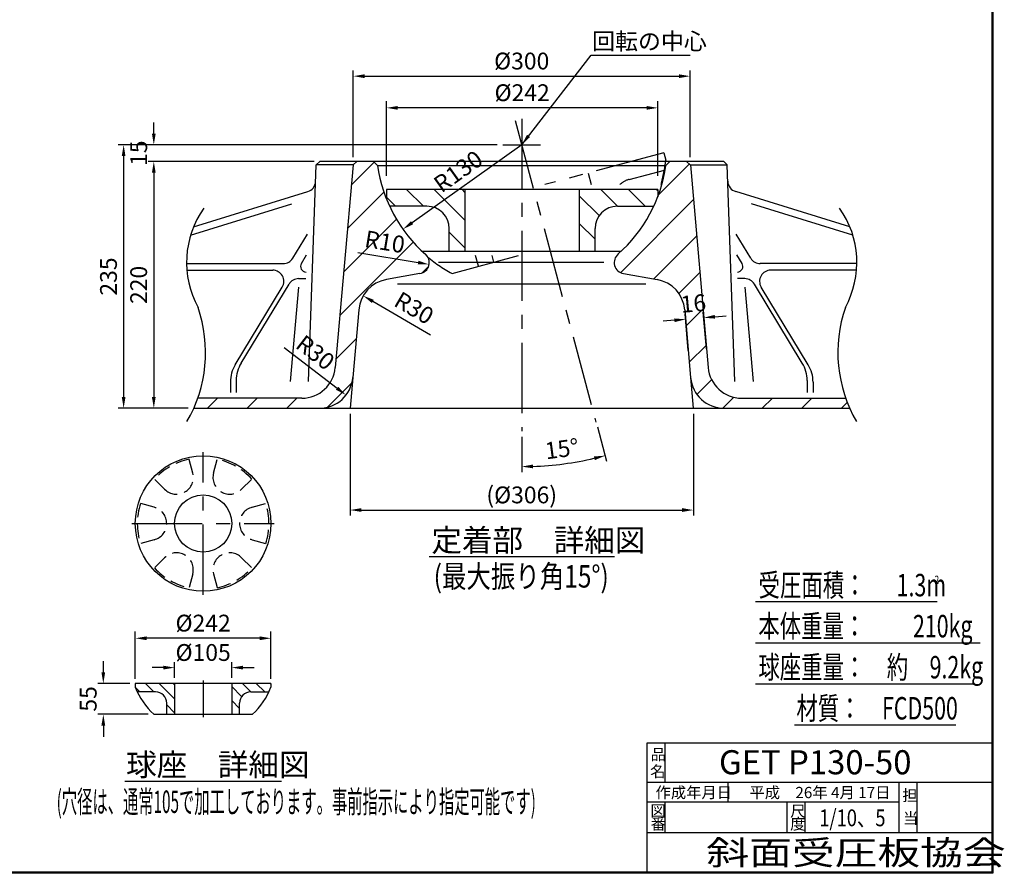
# Model space of a CAD drawing. Extents: x 5 to 405, y 3 to 280.
# Drawn here: x 230 to 405, y 3 to 156 of the extents above; entities that cross this region are included whole.
import ezdxf

# ---------------------------------------------------------------- set-up
doc = ezdxf.new("R2010")
doc.units = 0
doc.header["$LTSCALE"] = 10
doc.header["$MEASUREMENT"] = 0
doc.linetypes.add('CENTER', pattern=[2, 1.25, -0.25, 0.25, -0.25])
doc.linetypes.add('HIDDEN', pattern=[0.375, 0.25, -0.125])
doc.layers.get('0').update_dxf_attribs({"linetype": 'CONTINUOUS'})
doc.layers.get('DEFPOINTS').update_dxf_attribs({"linetype": 'CONTINUOUS'})
doc.styles.add('BIGFONT', font='TXT', dxfattribs={"height": 3, "bigfont": 'bigfont'})
doc.styles.add('EXTFONT', font='txt.shx', dxfattribs={"height": 3, "bigfont": 'extfont'})
doc.dimstyles.get("Standard").update_dxf_attribs({"dimtxt": 0.18, "dimasz": 0.18, "dimexe": 0.18, "dimexo": 0.0625, "dimgap": 0.09, "dimtad": 0, "dimtih": 1, "dimtoh": 1, "dimdec": 4, "dimzin": 0, "dimdsep": 46, "dimtxsty": 'STANDARD', "dimcen": 0.09, "dimadec": 0, "dimazin": 0, "dimtfac": 1, "dimtdec": 4, "dimtofl": 0, "dimtmove": 0, "dimatfit": 3, "dimfxl": 1, "dimtolj": 1, "dimtzin": 0, "dimarcsym": 0})

# ---------------------------------------------------------------- blocks, each defined once
blk = doc.blocks.new('*D58')
at = {"color": 5, "lineweight": -2}
for p, q in [((289.24, 131.23), (289.24, 146.69)), ((349.34, 131.23), (349.34, 146.69)), ((291.24, 145.69), (347.34, 145.69))]:
    blk.add_line(p, q, dxfattribs=at)
at = {"color": 5}
for points in [[(291.24, 146.02), (291.24, 145.35), (289.24, 145.69)], [(347.34, 146.02), (347.34, 145.35), (349.34, 145.69)]]:
    blk.add_solid(points, dxfattribs=at)
at = {"layer": 'DEFPOINTS', "color": 0}
for p in [(349.34, 145.69), (289.24, 130.23), (349.34, 130.23)]:
    blk.add_point(p, dxfattribs=at)
at = {"color": 3, "insert": (319.29, 148.39), "char_height": 3, "attachment_point": 5}
blk.add_mtext('\\A1;%%C300', dxfattribs=at)
blk = doc.blocks.new('*D59')
at = {"color": 5, "lineweight": -2}
for p, q in [((295.17, 127.94), (295.17, 141.24)), ((343.57, 127.94), (343.57, 141.24)), ((341.57, 140.04), (297.17, 140.04))]:
    blk.add_line(p, q, dxfattribs=at)
at = {"color": 5}
for points in [[(297.17, 140.37), (297.17, 139.7), (295.17, 140.04)], [(341.57, 140.37), (341.57, 139.7), (343.57, 140.04)]]:
    blk.add_solid(points, dxfattribs=at)
at = {"layer": 'DEFPOINTS', "color": 0}
for p in [(295.17, 140.04), (295.17, 126.74), (343.57, 126.74)]:
    blk.add_point(p, dxfattribs=at)
at = {"color": 3, "insert": (319.37, 142.74), "char_height": 3, "attachment_point": 5, "style": 'EXTFONT'}
blk.add_mtext('\\A1;%%C242', dxfattribs=at)
blk = doc.blocks.new('*D60')
at = {"color": 5, "lineweight": -2}
for p, q in [((332.81, 83.16), (334.45, 77.04)), ((319.29, 81.38), (319.29, 75.04))]:
    blk.add_line(p, q, dxfattribs=at)
blk.add_arc((319.29, 133.59), 57.55, 271.9913, 283.0087, dxfattribs=at)
at = {"color": 5}
for points in [[(332.17, 77.84), (332.33, 77.19), (334.19, 78)], [(321.3, 75.74), (321.29, 76.41), (319.29, 76.04)]]:
    blk.add_solid(points, dxfattribs=at)
at = {"layer": 'DEFPOINTS', "color": 0}
for p in [(318.12, 137.95), (319.29, 138.1), (332.55, 84.12), (319.29, 82.38), (324.31, 76.26)]:
    blk.add_point(p, dxfattribs=at)
at = {"color": 3, "insert": (326.45, 79.21), "char_height": 3, "attachment_point": 5, "rotation": 7.5}
blk.add_mtext('\\A1;15°', dxfattribs=at)
blk = doc.blocks.new('*D75')
at = {"color": 5, "lineweight": -2}
for p, q in [((282.24, 130.45), (252.64, 130.45)), ((253.64, 128.45), (253.64, 88.45)), ((259.77, 86.45), (252.64, 86.45))]:
    blk.add_line(p, q, dxfattribs=at)
at = {"color": 5}
for points in [[(253.3, 128.45), (253.97, 128.45), (253.64, 130.45)], [(253.3, 88.45), (253.97, 88.45), (253.64, 86.45)]]:
    blk.add_solid(points, dxfattribs=at)
at = {"layer": 'DEFPOINTS', "color": 0}
for p in [(283.24, 130.45), (253.64, 86.45), (260.77, 86.45)]:
    blk.add_point(p, dxfattribs=at)
at = {"color": 3, "insert": (250.94, 108.45), "char_height": 3, "attachment_point": 5, "rotation": 90}
blk.add_mtext('\\A1;220', dxfattribs=at)
blk = doc.blocks.new('*D76')
at = {"color": 5, "lineweight": -2}
for p, q in [((253.64, 135.45), (253.64, 137.45)), ((314.91, 133.45), (252.64, 133.45)), ((282.24, 130.45), (252.64, 130.45)), ((253.64, 128.45), (253.64, 126.45))]:
    blk.add_line(p, q, dxfattribs=at)
at = {"color": 5}
for points in [[(253.3, 135.45), (253.97, 135.45), (253.64, 133.45)], [(253.3, 128.45), (253.97, 128.45), (253.64, 130.45)]]:
    blk.add_solid(points, dxfattribs=at)
at = {"layer": 'DEFPOINTS', "color": 0}
for p in [(315.91, 133.45), (253.64, 130.45), (283.24, 130.45)]:
    blk.add_point(p, dxfattribs=at)
at = {"color": 3, "insert": (250.94, 131.95), "char_height": 3, "attachment_point": 5, "rotation": 90}
blk.add_mtext('\\A1;15', dxfattribs=at)
blk = doc.blocks.new('*D77')
at = {"color": 5, "lineweight": -2}
for p, q in [((314.91, 133.45), (247.25, 133.45)), ((248.25, 131.45), (248.25, 88.45)), ((259.77, 86.45), (247.25, 86.45))]:
    blk.add_line(p, q, dxfattribs=at)
at = {"color": 5}
for points in [[(247.92, 131.45), (248.58, 131.45), (248.25, 133.45)], [(247.92, 88.45), (248.58, 88.45), (248.25, 86.45)]]:
    blk.add_solid(points, dxfattribs=at)
at = {"layer": 'DEFPOINTS', "color": 0}
for p in [(315.91, 133.45), (248.25, 86.45), (260.77, 86.45)]:
    blk.add_point(p, dxfattribs=at)
at = {"color": 3, "insert": (245.55, 109.95), "char_height": 3, "attachment_point": 5, "rotation": 90}
blk.add_mtext('\\A1;235', dxfattribs=at)
blk = doc.blocks.new('*D79')
at = {"color": 5, "lineweight": -2}
for p, q in [((288.67, 85.45), (288.67, 67.29)), ((349.92, 85.45), (349.92, 67.29)), ((290.67, 68.29), (347.92, 68.29))]:
    blk.add_line(p, q, dxfattribs=at)
at = {"color": 5}
for points in [[(290.67, 68.63), (290.67, 67.96), (288.67, 68.29)], [(347.92, 68.63), (347.92, 67.96), (349.92, 68.29)]]:
    blk.add_solid(points, dxfattribs=at)
at = {"layer": 'DEFPOINTS', "color": 0}
for p in [(288.67, 86.45), (349.92, 86.45), (349.92, 68.29)]:
    blk.add_point(p, dxfattribs=at)
at = {"color": 3, "insert": (319.29, 70.99), "char_height": 3, "attachment_point": 5}
blk.add_mtext('\\A1;(%%C306)', dxfattribs=at)
blk = doc.blocks.new('*D81')
at = {"color": 5, "lineweight": -2}
blk.add_line((319.29, 133.45), (299.73, 119.55), dxfattribs=at)
at = {"color": 5}
blk.add_solid([(299.54, 119.82), (299.92, 119.27), (298.1, 118.39)], dxfattribs=at)
at = {"layer": 'DEFPOINTS', "color": 0}
for p in [(319.29, 133.45), (298.1, 118.39)]:
    blk.add_point(p, dxfattribs=at)
at = {"color": 3, "insert": (307.95, 128.7), "char_height": 3, "attachment_point": 5, "rotation": 35.4036}
blk.add_mtext('\\A1;R130', dxfattribs=at)
blk = doc.blocks.new('*D82')
at = {"color": 5, "lineweight": -2}
blk.add_line((290.04, 114.21), (300.79, 112.43), dxfattribs=at)
at = {"color": 5}
blk.add_solid([(300.85, 112.76), (300.74, 112.1), (302.77, 112.11)], dxfattribs=at)
at = {"layer": 'DEFPOINTS', "color": 0}
for p in [(300.79, 112.43), (302.77, 112.11)]:
    blk.add_point(p, dxfattribs=at)
at = {"color": 3, "insert": (294.87, 116.15), "char_height": 3, "attachment_point": 5, "rotation": 350.6142}
blk.add_mtext('\\A1;R10', dxfattribs=at)
blk = doc.blocks.new('*D83')
at = {"color": 5, "lineweight": -2}
blk.add_line((303.01, 99.51), (292.73, 105.51), dxfattribs=at)
at = {"color": 5}
blk.add_solid([(292.89, 105.8), (292.56, 105.22), (291, 106.52)], dxfattribs=at)
at = {"layer": 'DEFPOINTS', "color": 0}
for p in [(291, 106.52), (296.18, 103.5)]:
    blk.add_point(p, dxfattribs=at)
at = {"color": 3, "insert": (300.09, 104.34), "char_height": 3, "attachment_point": 5, "rotation": 329.7402}
blk.add_mtext('\\A1;R30', dxfattribs=at)
blk = doc.blocks.new('*D84')
at = {"color": 5, "lineweight": -2}
blk.add_line((276.9, 97.26), (286.34, 90.01), dxfattribs=at)
at = {"color": 5}
blk.add_solid([(286.55, 90.28), (286.14, 89.75), (287.93, 88.8)], dxfattribs=at)
at = {"layer": 'DEFPOINTS', "color": 0}
for p in [(283.17, 92.45), (287.93, 88.8)]:
    blk.add_point(p, dxfattribs=at)
at = {"color": 3, "insert": (282.47, 96.39), "char_height": 3, "attachment_point": 5, "rotation": 322.4983}
blk.add_mtext('\\A1;R30', dxfattribs=at)
blk = doc.blocks.new('*D85')
at = {"color": 5, "lineweight": -2}
for p, q in [((346.54, 102.14), (344.54, 101.97)), ((349.01, 96.76), (348.44, 103.31)), ((352.27, 97.05), (351.69, 103.6)), ((353.77, 102.78), (355.77, 102.95))]:
    blk.add_line(p, q, dxfattribs=at)
at = {"color": 5}
for points in [[(346.51, 102.47), (346.57, 101.81), (348.53, 102.32)], [(353.74, 103.11), (353.8, 102.44), (351.78, 102.6)]]:
    blk.add_solid(points, dxfattribs=at)
at = {"layer": 'DEFPOINTS', "color": 0}
for p in [(348.53, 102.32), (349.1, 95.77), (352.35, 96.05)]:
    blk.add_point(p, dxfattribs=at)
at = {"color": 3, "insert": (349.92, 105.15), "char_height": 3, "attachment_point": 5, "rotation": 5}
blk.add_mtext('\\A1;16', dxfattribs=at)
blk = doc.blocks.new('*D86')
at = {"color": 5, "lineweight": -2}
for p, q in [((257.34, 38.35), (257.34, 41.18)), ((267.54, 38.35), (267.54, 41.18)), ((255.34, 40.18), (253.34, 40.18)), ((269.54, 40.18), (271.54, 40.18))]:
    blk.add_line(p, q, dxfattribs=at)
at = {"color": 5}
for points in [[(255.34, 40.52), (255.34, 39.85), (257.34, 40.18)], [(269.54, 40.52), (269.54, 39.85), (267.54, 40.18)]]:
    blk.add_solid(points, dxfattribs=at)
at = {"layer": 'DEFPOINTS', "color": 0}
for p in [(267.54, 40.18), (257.34, 37.35), (267.54, 37.35)]:
    blk.add_point(p, dxfattribs=at)
at = {"color": 3, "insert": (262.44, 42.88), "char_height": 3, "attachment_point": 5}
blk.add_mtext('\\A1;%%C105', dxfattribs=at)
blk = doc.blocks.new('*D87')
at = {"color": 5, "lineweight": -2}
for p, q in [((250.34, 38.18), (250.34, 46.62)), ((274.54, 38.18), (274.54, 46.62)), ((272.54, 45.42), (252.34, 45.42))]:
    blk.add_line(p, q, dxfattribs=at)
at = {"color": 5}
for points in [[(252.34, 45.75), (252.34, 45.08), (250.34, 45.42)], [(272.54, 45.75), (272.54, 45.08), (274.54, 45.42)]]:
    blk.add_solid(points, dxfattribs=at)
at = {"layer": 'DEFPOINTS', "color": 0}
for p in [(250.34, 45.42), (250.34, 36.98), (274.54, 36.98)]:
    blk.add_point(p, dxfattribs=at)
at = {"color": 3, "insert": (262.44, 48.12), "char_height": 3, "attachment_point": 5, "style": 'EXTFONT'}
blk.add_mtext('\\A1;%%C242', dxfattribs=at)
blk = doc.blocks.new('*D88')
at = {"color": 5, "lineweight": -2}
for p, q in [((244.63, 39.35), (244.63, 41.35)), ((249.34, 37.35), (243.63, 37.35)), ((252.64, 31.85), (243.63, 31.85)), ((244.63, 29.85), (244.63, 27.85))]:
    blk.add_line(p, q, dxfattribs=at)
at = {"color": 5}
for points in [[(244.29, 39.35), (244.96, 39.35), (244.63, 37.35)], [(244.29, 29.85), (244.96, 29.85), (244.63, 31.85)]]:
    blk.add_solid(points, dxfattribs=at)
at = {"layer": 'DEFPOINTS', "color": 0}
for p in [(250.34, 37.35), (244.63, 31.85), (253.64, 31.85)]:
    blk.add_point(p, dxfattribs=at)
at = {"color": 3, "insert": (241.93, 34.6), "char_height": 3, "attachment_point": 5, "rotation": 90}
blk.add_mtext('\\A1;55', dxfattribs=at)

msp = doc.modelspace()

# ---------------------------------------------------------------- hatches: boundary and pattern name
h = msp.add_hatch()
h.set_pattern_fill('ANSI31', color=1, scale=40, style=0)
h.paths.add_polyline_path([(349.40175, 129.79906), (348.69239, 130.44907), (345.72261, 130.44907), (345.02864, 129.7551, -0.177913413), (336.51354, 113.97006, 0.638612042), (337.4451, 110.46273), (343.44486, 109.40481, -0.339454259), (348.38013, 104.0189), (349.43811, 91.92613, 0.388878732), (355.41528, 86.44907), (377.81197, 86.44907, -0.019626746), (377.0995, 88.24907), (358.53489, 88.24907, -0.388878732), (352.55773, 93.72613)])
h.paths.add_polyline_path([(293.55614, 129.7551), (292.86217, 130.44907), (289.8399, 130.44907), (289.1876, 129.85135), (286.02706, 93.72613, -0.388878732), (280.04989, 88.24907), (261.48529, 88.24907, -0.019626746), (260.77281, 86.44907), (283.1695, 86.44907, 0.388878732), (289.14667, 91.92613), (290.20465, 104.0189, -0.339454259), (295.13993, 109.40481), (301.13969, 110.46273, 0.619042308), (302.15544, 113.89594, -0.179026419)])
h.paths.add_polyline_path([(346.98422, 107.15022), (352.46329, 107.62958), (352.85549, 103.1467), (347.37642, 102.66735)], flags=25)
h.paths.add_polyline_path([(291.28954, 119.02028), (299.18244, 117.71563), (298.44858, 113.27587), (290.55568, 114.58052)], flags=24)
h = msp.add_hatch()
h.set_pattern_fill('ANSI31', color=1, scale=28, angle=90, style=0)
h.set_pattern_definition([(135, (196.048, 94.534), (-2.47487, -2.47487), [])])
h.paths.add_polyline_path([(295.17054, 125.48856), (295.17054, 124.1242, 0.017142959), (295.87866, 122.48856), (302.37054, 122.48856, -0.414213562), (306.37054, 118.48856), (306.37054, 114.48856), (309.17054, 114.48856), (309.17054, 125.48856)])
h.paths.add_polyline_path([(329.57054, 114.48856), (332.37054, 114.48856), (332.37054, 118.48856, -0.414213562), (336.37054, 122.48856), (342.86243, 122.48856, 0.017142959), (343.57054, 124.1242), (343.57054, 125.48856), (329.57054, 125.48856)])
h = msp.add_hatch()
h.set_pattern_fill('ANSI31', color=1, scale=14, angle=90, style=0)
h.set_pattern_definition([(135, (200.779, 21.874), (-1.237437, -1.237437), [])])
h.paths.add_polyline_path([(250.34026, 37.35136), (250.34026, 36.66918, 0.017142959), (250.69432, 35.85136), (253.94026, 35.85136, -0.414213562), (255.94026, 33.85136), (255.94026, 31.85136), (257.34026, 31.85136), (257.34026, 37.35136)])
h.paths.add_polyline_path([(267.54026, 31.85136), (268.94026, 31.85136), (268.94026, 33.85136, -0.414213562), (270.94026, 35.85136), (274.1862, 35.85136, 0.017142959), (274.54026, 36.66918), (274.54026, 37.35136), (267.54026, 37.35136)])

# ---------------------------------------------------------------- linework, layer by layer
at = {"color": 1, "linetype": 'CENTER'}
for p, q in [((318.12474, 137.8068), (332.54757, 83.98005)), ((319.29239, 138.10195), (319.29239, 82.3764)), ((315.9126, 133.44907), (322.67219, 133.44907)), ((344.64833, 132.02301), (323.43678, 126.3394)), ((344.64833, 132.02301), (344.99614, 130.72494)), ((331.12536, 128.39955), (331.67738, 126.3394)), ((338.47012, 127.26174), (344.74736, 128.94372)), ((306.86021, 110.50968), (318.72127, 113.68784)), ((311.56289, 111.76976), (311.04895, 113.68784)), ((313.94772, 113.68784), (314.26749, 112.49445)), ((289.14667, 91.92613), (288.66749, 86.44907)), ((349.43811, 91.92613), (349.9173, 86.44907)), ((262.44026, 53.19107), (262.44026, 78.59107)), ((249.74026, 65.89107), (275.14026, 65.89107)), ((262.44026, 37.87078), (262.44026, 31.36283))]:
    msp.add_line(p, q, dxfattribs=at)
for p, q in [((283.24235, 130.44907), (282.62141, 129.84943)), ((355.34244, 130.44907), (283.24235, 130.44907)), ((289.8399, 130.44907), (289.1876, 129.85135)), ((292.86217, 130.44907), (293.55614, 129.7551)), ((345.72261, 130.44907), (345.02864, 129.7551)), ((348.69239, 130.44907), (349.34469, 129.85135)), ((355.34244, 130.44907), (355.96338, 129.84943)), ((281.24978, 91.24307), (282.62339, 129.85135)), ((289.1876, 129.85135), (286.02706, 93.72613)), ((349.39718, 129.85135), (352.55773, 93.72613)), ((357.335, 91.24307), (355.96139, 129.85135)), ((260.74003, 118.82635), (281.10869, 125.09077)), ((343.57054, 125.48856), (295.17054, 125.48856)), ((295.17054, 125.48856), (295.17054, 123.74667)), ((309.17054, 125.48856), (309.17054, 114.48856)), ((329.57054, 125.48856), (329.57054, 114.48856)), ((343.57054, 125.48856), (343.57054, 124.1447)), ((377.84475, 118.82635), (357.47609, 125.09077)), ((260.21018, 117.34552), (278.28431, 122.90426)), ((302.37054, 122.48856), (295.71555, 122.48856)), ((336.37054, 122.48856), (342.86923, 122.48856)), ((378.3746, 117.34552), (360.30048, 122.90426)), ((306.37054, 114.48856), (306.37054, 118.48856)), ((332.37054, 114.48856), (332.37054, 118.48856)), ((278.43348, 113.22089), (281.04237, 117.52363)), ((360.1513, 113.22089), (357.54241, 117.52363)), ((301.50197, 114.48856), (336.96616, 114.48856)), ((279.98081, 112.26213), (280.90968, 113.79408)), ((358.60398, 112.26213), (357.6751, 113.79408)), ((259.48318, 112.25784), (276.72329, 112.25784)), ((259.5391, 111.0872), (274.84854, 111.0872)), ((379.1016, 112.25784), (361.86149, 112.25784)), ((379.04568, 111.0872), (363.73624, 111.0872)), ((279.47657, 109.57302), (280.7595, 109.57302)), ((301.13969, 110.46273), (295.13993, 109.40481)), ((337.4451, 110.46273), (343.44486, 109.40481)), ((359.10822, 109.57302), (357.82528, 109.57302)), ((268.17261, 94.21938), (276.55873, 108.05026)), ((269.21822, 94.51184), (277.76638, 108.60996)), ((279.47358, 108.02414), (277.96393, 91.24307)), ((359.1112, 108.02414), (360.62085, 91.24307)), ((369.36656, 94.51184), (360.81841, 108.60996)), ((370.41217, 94.21938), (362.02606, 108.05026)), ((290.20465, 104.0189), (289.14667, 91.92613)), ((348.38013, 104.0189), (349.43811, 91.92613)), ((268.34879, 91.40101), (268.34879, 89.24907)), ((370.23599, 91.40101), (370.23599, 89.24907)), ((267.30318, 91.10855), (267.30318, 89.24907)), ((371.2816, 91.10855), (371.2816, 89.24907)), ((280.04989, 88.24907), (261.48529, 88.24907)), ((358.53489, 88.24907), (377.0995, 88.24907)), ((260.77281, 86.44907), (377.81197, 86.44907)), ((302.74801, 59.97752), (335.83677, 59.97752)), ((360.9953, 51.94853), (393.45097, 51.94853)), ((360.9953, 44.62552), (401.0981, 44.62552)), ((274.54026, 37.35136), (250.34026, 37.35136)), ((250.34026, 37.35136), (250.34026, 36.66918)), ((257.34026, 37.35136), (257.34026, 31.85136)), ((267.54026, 37.35136), (267.54026, 31.85136)), ((274.54026, 37.35136), (274.54026, 36.66918)), ((360.9953, 37.30251), (400.09305, 37.30251)), ((253.94026, 35.85136), (250.69432, 35.85136)), ((270.94026, 35.85136), (274.1862, 35.85136)), ((255.94026, 31.85136), (255.94026, 33.85136)), ((268.94026, 31.85136), (268.94026, 33.85136)), ((253.64245, 31.85136), (271.23807, 31.85136)), ((367.98861, 29.97951), (396.77682, 29.97951)), ((403.1932, 26.69127), (341.60346, 26.69127)), ((341.60346, 26.69127), (341.60346, 3.69127)), ((344.80346, 26.69127), (344.80346, 19.69127)), ((248.44294, 19.93753), (276.43758, 19.93753)), ((403.1932, 19.69127), (341.60346, 19.69127)), ((356.10346, 19.69127), (356.10346, 16.19127)), ((386.60346, 19.69127), (386.60346, 10.69127)), ((389.80346, 19.69127), (389.80346, 10.69127)), ((386.60346, 16.19127), (341.60346, 16.19127)), ((344.80346, 16.19127), (344.80346, 10.69127)), ((366.60346, 16.19127), (366.60346, 10.69127)), ((369.80346, 16.19127), (369.80346, 10.69127)), ((403.1932, 10.69127), (341.60346, 10.69127))]:
    msp.add_line(p, q)
at = {"color": 1}
for p, q in [((289.1876, 129.85135), (282.62339, 129.85135)), ((293.55614, 129.7551), (345.02864, 129.7551)), ((349.34469, 129.85135), (355.96139, 129.85135)), ((333.96281, 112.43235), (304.45501, 112.43235)), ((341.43999, 108.60534), (297.14479, 108.60534))]:
    msp.add_line(p, q, dxfattribs=at)
at = {"color": 1, "linetype": 'HIDDEN'}
for p, q in [((260.58804, 74.89477), (259.9262, 77.36481)), ((264.29248, 74.89477), (264.95433, 77.36481)), ((255.56894, 71.99699), (253.76075, 73.80519)), ((269.31158, 71.99699), (271.11978, 73.80519)), ((253.71672, 68.78885), (251.24668, 69.45069)), ((271.16381, 68.78885), (273.63384, 69.45069)), ((253.71672, 62.99329), (251.24668, 62.33145)), ((271.16381, 62.99329), (273.63384, 62.33145)), ((255.56894, 59.78515), (253.76075, 57.97696)), ((269.31158, 59.78515), (271.11978, 57.97696)), ((260.58804, 56.88737), (259.9262, 54.41734)), ((264.29248, 56.88737), (264.95433, 54.41734))]:
    msp.add_line(p, q, dxfattribs=at)
for points in [[(5.47937, 280.42481), (403.3932, 280.42481), (403.3932, 3.49127), (5.47937, 3.49127)], [(403.1932, 3.69127), (5.67937, 3.69127), (5.67937, 280.22481), (403.1932, 280.22481)]]:
    msp.add_lwpolyline(points, close=True)
at = {"color": 9}
msp.add_lwpolyline([(403.3932, 3.49127), (5.47937, 3.49127), (5.47937, 280.42481), (403.3932, 280.42481)], close=True, dxfattribs=at)
at = {"color": 5}
msp.add_lwpolyline([(319.29239, 133.44907), (331.66757, 149.43267), (349.3708, 149.43267)], dxfattribs=at)
for radius in [12.1, 5.1]:
    msp.add_circle((262.44026, 65.89107), radius)
at = {"color": 1, "linetype": 'CENTER'}
for centre, radius, start, end in [((319.1371, 133.42862), 26, 344.177233, 354.0311451), ((339.50539, 123.39803), 4, 105, 132.6639906), ((319.1371, 133.42862), 26, 229.3990785, 241.8235799)]:
    msp.add_arc(centre, radius, start, end, dxfattribs=at)
for centre, radius, start, end in [((319.29239, 133.44907), 26, 188.1679747, 228.7677071), ((319.29239, 133.44907), 26, 311.4795011, 351.8320253), ((280.52077, 127.0024), 2, 287.0953805, 358), ((358.06402, 127.0024), 2, 182, 252.9046195), ((276.17452, 112.46854), 16.69267, 144.6495779, 208.7287054), ((302.37054, 118.48856), 4, 0, 90), ((336.37054, 118.48856), 4, 90, 180), ((362.41027, 112.46854), 16.69267, 331.2712946, 35.3504221), ((276.72329, 114.25784), 2, 270, 328.770185), ((300.79239, 112.43235), 2, 280, 50.2511657), ((337.79239, 112.43235), 2, 129.7488343, 260), ((361.86149, 114.25784), 2, 211.229815, 270), ((274.84854, 109.0872), 2, 328.770185, 90), ((280.8359, 111.74366), 1, 148.770185, 268.009864), ((357.74888, 111.74366), 1, 271.990136, 31.229815), ((363.73624, 109.0872), 2, 90, 211.229815), ((279.47657, 107.57302), 2, 90, 148.770185), ((296.18182, 103.49597), 6, 100, 175), ((342.40297, 103.49597), 6, 5, 80), ((359.10822, 107.57302), 2, 31.229815, 90), ((238.20998, 96.4209), 24.66817, 329.9274118, 18.9826251), ((400.3748, 96.4209), 24.66817, 161.0173749, 210.0725882), ((273.30318, 91.10855), 6, 148.770185, 180), ((274.34879, 91.40101), 6, 148.770185, 180), ((280.04989, 94.24907), 6, 270, 355), ((358.53489, 94.24907), 6, 185, 270), ((364.23599, 91.40101), 6, 360, 31.229815), ((365.2816, 91.10855), 6, 0, 31.229815), ((283.1695, 92.44907), 6, 270, 355), ((355.41528, 92.44907), 6, 185, 270), ((262.44026, 41.42208), 13, 201.4449568, 227.4094558), ((253.94026, 33.85136), 2, 0, 90), ((270.94026, 33.85136), 2, 90, 180), ((262.44026, 41.42208), 13, 312.5905442, 338.5550432)]:
    msp.add_arc(centre, radius, start, end)
at = {"color": 1, "linetype": 'HIDDEN'}
for centre, radius, start, end in [((262.44026, 65.89107), 11.74594, 102.3590409, 137.6409591), ((262.44026, 65.89107), 11.74594, 42.3590409, 77.6409591), ((257.69026, 74.11831), 3, 225, 15), ((267.19026, 74.11831), 3, 165, 315), ((262.44026, 65.89107), 11.74594, 162.3590409, 197.6409591), ((252.94026, 65.89107), 3, 285, 75), ((271.94026, 65.89107), 3, 105, 255), ((262.44026, 65.89107), 11.74594, 342.3590409, 17.6409591), ((257.69026, 57.66383), 3, 345, 135), ((267.19026, 57.66383), 3, 45, 195), ((262.44026, 65.89107), 11.74594, 222.3590409, 257.6409591), ((262.44026, 65.89107), 11.74594, 282.3590409, 317.6409591)]:
    msp.add_arc(centre, radius, start, end, dxfattribs=at)
at = {"color": 5}
msp.add_solid([(320.77439, 134.83283), (319.29239, 133.44907), (320.24549, 135.23868)], dxfattribs=at)
at = {"layer": 'DEFPOINTS', "color": 9}
msp.add_lwpolyline([(403.3932, 3.49127), (5.47937, 3.49127), (5.47937, 280.42481), (403.3932, 280.42481)], close=True, dxfattribs=at)
at = {"layer": 'DEFPOINTS', "color": 0, "linetype": 'ByBlock'}
for p in [(301.77493, 114.48856), (253.64245, 31.85136)]:
    msp.add_point(p, dxfattribs=at)

# ---------------------------------------------------------------- texts
at = {"color": 3, "style": 'BIGFONT'}
msp.add_text('回転の中心', height=3, dxfattribs=at).set_placement((331.85604, 150.4164))
at = {"color": 7, "style": 'BIGFONT'}
for s, height, p in [('定着部\u3000詳細図', 4, (303.16835, 60.90467)), ('球座\u3000詳細図', 4, (248.68717, 20.86468)), ('品', 2, (342.29433, 23.6949)), ('名', 2, (342.22028, 20.66059)), ('作成年月日', 2, (343.1836, 16.90955)), ('平成\u300026年 4月 17日', 2, (359.9375, 16.89962)), ('担', 2, (387.20564, 16.39296)), ('図', 2, (342.2689, 13.65526)), ('尺', 2, (367.21383, 13.59293)), ('当', 2, (387.33585, 12.32968)), ('番', 2, (342.3015, 11.30517)), ('度', 2, (367.21063, 11.30517))]:
    msp.add_text(s, height=height, dxfattribs=at).set_placement(p)
for s, width, p in [('(最大振り角15°)', 0.8, (303.58584, 54.46416)), ('(穴径は、通常105で加工しております。事前指示により指定可能です)', 0.5, (236.2999, 14.25896))]:
    msp.add_text(s, height=4, dxfattribs=dict(at, width=width)).set_placement(p)
at = {"style": 'BIGFONT'}
for s, height, width, p in [('受圧面積：  \u30001.3m', 4, 0.7, (361.5627, 52.9002)), ('2', 1.5, 0.7, (392.97472, 55.08247)), ('本体重量：\u3000 \u3000210kg', 4, 0.7, (361.51672, 45.5772)), ('球座重量：\u3000約\u30009.2kg', 4, 0.7, (361.51814, 38.25419)), ('材質：\u3000FCD500', 4, 0.7, (368.31299, 30.93118)), ('1/10、5', 3, 0.8, (372.38449, 11.88205)), ('斜面受圧板協会', 4.3, 1.3, (352.25822, 5.01423))]:
    msp.add_text(s, height=height, dxfattribs=dict(at, width=width)).set_placement(p)
msp.add_text('GET P130-50', height=4.3, dxfattribs=at).set_placement((354.49621, 21.15116))

# ---------------------------------------------------------------- dimensions: what is measured, and where the dimension line sits
for base, p1, p2, text, override, picture, middle in [((349.34469, 145.68505), (289.2401, 130.2279), (349.34469, 130.2279), '%%C300', {"dimtxt": 3, "dimasz": 2, "dimexe": 1, "dimexo": 1, "dimgap": 1.2, "dimtad": 3, "dimtih": 0, "dimtoh": 0, "dimdec": 2, "dimzin": 12, "dimcen": 0, "dimclrd": 5, "dimclre": 5, "dimclrt": 3, "dimtix": 1, "dimatfit": 0, "dimtvp": 2}, '*D58', (319.29239, 148.38505)), ((295.17054, 140.03616), (343.57054, 126.73912), (295.17054, 126.73912), '%%C242', {"dimtxt": 3, "dimasz": 2, "dimexe": 1.2, "dimexo": 1.2, "dimgap": 1.2, "dimtad": 3, "dimtih": 0, "dimtoh": 0, "dimzin": 12, "dimtxsty": 'EXTFONT', "dimcen": 0.01, "dimclrd": 5, "dimclre": 5, "dimclrt": 3, "dimtix": 1, "dimatfit": 1, "dimtvp": 1}, '*D59', (319.37054, 142.73616)), ((349.9173, 68.29262), (288.66749, 86.44907), (349.9173, 86.44907), '(%%C306)', {"dimtxt": 3, "dimasz": 2, "dimexe": 1, "dimexo": 1, "dimgap": 1.2, "dimtad": 3, "dimtih": 0, "dimtoh": 0, "dimdec": 2, "dimzin": 12, "dimcen": 0, "dimclrd": 5, "dimclre": 5, "dimclrt": 3, "dimtix": 1, "dimatfit": 0, "dimtvp": 2}, '*D79', (319.29239, 70.99262)), ((250.34026, 45.41737), (274.54026, 36.97687), (250.34026, 36.97687), '%%C242', {"dimtxt": 3, "dimasz": 2, "dimexe": 1.2, "dimexo": 1.2, "dimgap": 1.2, "dimtad": 3, "dimtih": 0, "dimtoh": 0, "dimzin": 12, "dimtxsty": 'EXTFONT', "dimcen": 0.01, "dimclrd": 5, "dimclre": 5, "dimclrt": 3, "dimtix": 1, "dimatfit": 1, "dimtvp": 1}, '*D87', (262.44026, 48.11737)), ((267.54026, 40.18367), (257.34026, 37.35136), (267.54026, 37.35136), '%%C105', {"dimtxt": 3, "dimasz": 2, "dimexe": 1, "dimexo": 1, "dimgap": 1.2, "dimtad": 3, "dimtih": 0, "dimtoh": 0, "dimdec": 2, "dimzin": 12, "dimcen": 0, "dimclrd": 5, "dimclre": 5, "dimclrt": 3, "dimtdec": 2, "dimtix": 1, "dimatfit": 0, "dimtvp": 2}, '*D86', (262.44026, 42.88367))]:
    dim = msp.add_linear_dim(base=base, p1=p1, p2=p2, text=text, dimstyle='STANDARD', override=override)
    dim.commit()
    dim.dimension.update_dxf_attribs({"geometry": picture, "text_midpoint": middle})
for base, p1, p2, text, picture, middle in [((253.63613, 130.44907), (315.9126, 133.44907), (283.24235, 130.44907), '15', '*D76', (250.93613, 131.94907)), ((248.25007, 86.44907), (315.9126, 133.44907), (260.77281, 86.44907), '235', '*D77', (245.55007, 109.94907)), ((253.63613, 86.44907), (283.24235, 130.44907), (260.77281, 86.44907), '220', '*D75', (250.93613, 108.44907)), ((244.62693, 31.85136), (250.34026, 37.35136), (253.64245, 31.85136), '55', '*D88', (241.92693, 34.60136))]:
    dim = msp.add_linear_dim(base=base, p1=p1, p2=p2, angle=90, text=text, dimstyle='STANDARD', override={"dimtxt": 3, "dimasz": 2, "dimexe": 1, "dimexo": 1, "dimgap": 1.2, "dimtad": 3, "dimtih": 0, "dimtoh": 0, "dimdec": 2, "dimzin": 12, "dimcen": 0, "dimclrd": 5, "dimclre": 5, "dimclrt": 3, "dimtix": 1, "dimatfit": 0, "dimtvp": 2})
    dim.commit()
    dim.dimension.update_dxf_attribs({"geometry": picture, "text_midpoint": middle})
dim = msp.add_angular_dim_2l(base=(324.30818, 76.25976), line1=((318.12474, 137.94823), (332.54757, 84.12148)), line2=((319.29239, 138.10195), (319.29239, 82.3764)), dimstyle='STANDARD', override={"dimtxt": 3, "dimasz": 2, "dimexe": 1, "dimexo": 1, "dimgap": 1.2, "dimtad": 3, "dimtih": 0, "dimtoh": 0, "dimdec": 2, "dimzin": 12, "dimcen": 0, "dimclrd": 5, "dimclre": 5, "dimclrt": 3, "dimtix": 1, "dimatfit": 0, "dimtvp": 2})
dim.commit()
dim.dimension.update_dxf_attribs({"geometry": '*D60', "text_midpoint": (326.45172, 79.21001)})
dim = msp.add_radius_dim(center=(319.29239, 133.44907), mpoint=(298.10001, 118.38644), text='R130', dimstyle='STANDARD', override={"dimtxt": 3, "dimasz": 2, "dimexe": 1, "dimexo": 1, "dimgap": 1.2, "dimtad": 3, "dimtih": 0, "dimtoh": 0, "dimdec": 2, "dimzin": 12, "dimcen": 0, "dimclrd": 5, "dimclre": 5, "dimclrt": 3, "dimtix": 1, "dimatfit": 0, "dimtvp": 2})
dim.commit()
dim.dimension.update_dxf_attribs({"geometry": '*D81', "text_midpoint": (307.9471, 128.69783)})
for center, mpoint, text, picture, middle in [((300.79239, 112.43235), (302.76562, 112.10618), 'R10', '*D82', (294.42874, 113.48422)), ((296.18182, 103.49597), (290.99932, 106.51949), 'R30', '*D83', (298.72988, 102.0094)), ((283.1695, 92.44907), (287.92951, 88.79636), 'R30', '*D84', (280.82916, 94.24498))]:
    dim = msp.add_radius_dim(center=center, mpoint=mpoint, text=text, dimstyle='STANDARD', override={"dimtxt": 3, "dimasz": 2, "dimexe": 1, "dimexo": 1, "dimgap": 1.2, "dimtad": 3, "dimtih": 0, "dimtoh": 0, "dimdec": 2, "dimzin": 12, "dimcen": 0, "dimclrd": 5, "dimclre": 5, "dimclrt": 3, "dimtix": 1, "dimtmove": 1, "dimatfit": 0, "dimtvp": 2})
    dim.commit()
    dim.dimension.update_dxf_attribs({"geometry": picture, "text_midpoint": middle, "dimtype": 164})
dim = msp.add_aligned_dim(p1=(352.35422, 96.05216), p2=(349.10203, 95.76763), distance=-6.57386, text='16', dimstyle='STANDARD', override={"dimtxt": 3, "dimasz": 2, "dimexe": 1, "dimexo": 1, "dimgap": 1.2, "dimtad": 3, "dimtih": 0, "dimtoh": 0, "dimdec": 2, "dimzin": 12, "dimcen": 0, "dimclrd": 5, "dimclre": 5, "dimclrt": 3, "dimtix": 1, "dimatfit": 0, "dimtvp": 2})
dim.commit()
dim.dimension.update_dxf_attribs({"geometry": '*D85', "text_midpoint": (349.91986, 105.14846)})

doc.saveas('drawing.dxf')
